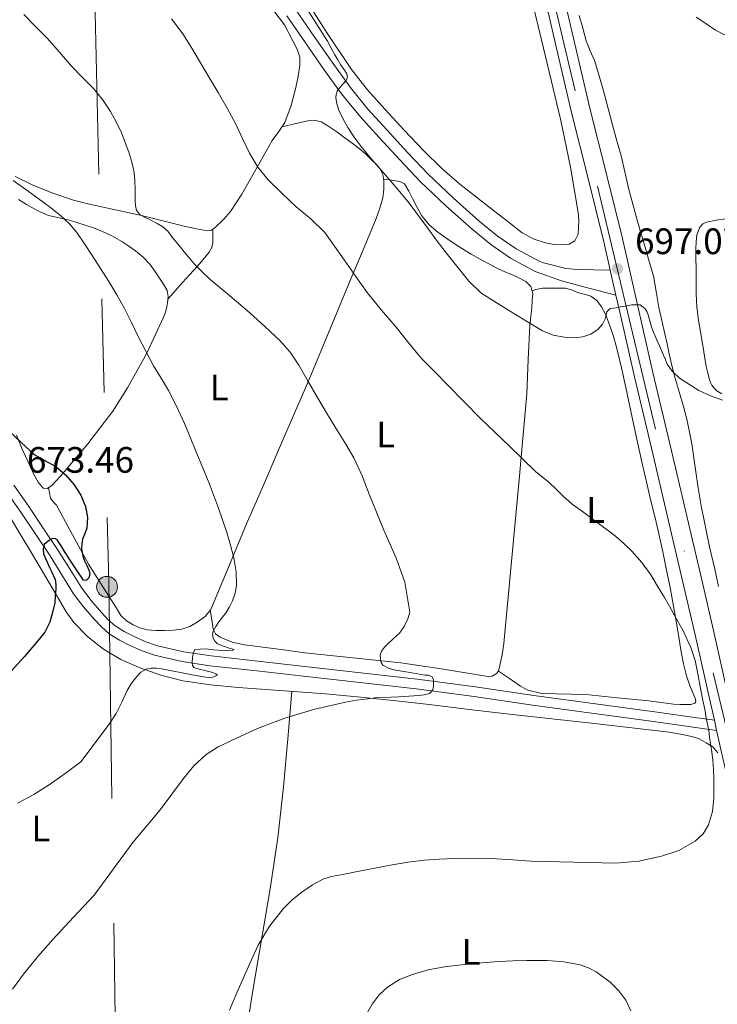
# Model space of a CAD drawing. Units: metres. Extents: x 539317 to 546186, y 4710039 to 4714707.
# Drawn here: x 543099 to 543289, y 4713305 to 4713573 of the extents above; entities that cross this region are included whole.
import ezdxf
from ezdxf.enums import TextEntityAlignment as Align

# ---------------------------------------------------------------- set-up
doc = ezdxf.new("R2010")
doc.units = ezdxf.units.M
doc.header["$MEASUREMENT"] = 0
for name, pattern in [('DGN Style 3', [119.00294000000001, 85.00210000000001, -34.00084]), ('DGN Style 4', [136.08836209999998, 68.00168000000001, -34.00084, 0.08500210000000001, -34.00084]), ('DGN Style 7', [170.00420000000003, 76.50189000000002, -34.00084, 25.50063, -34.00084])]:
    doc.linetypes.add(name, pattern=pattern)
for name, color, linetype, lineweight in [('Nivel 21', 7, 'Continuous', 0), ('Nivel 23', 7, 'Continuous', 0), ('Nivel 32', 7, 'Continuous', 0), ('Nivel 36', 7, 'Continuous', 0), ('Nivel 37', 7, 'Continuous', 0), ('Nivel 4', 7, 'Continuous', 0), ('Nivel 41', 7, 'Continuous', 0), ('Nivel 5', 7, 'Continuous', 0), ('Nivel 54', 7, 'Continuous', 0), ('Nivel 7', 7, 'Continuous', 0)]:
    doc.layers.add(name, color=color, linetype=linetype, lineweight=lineweight)
doc.styles.add('Style-Arial', font='txt')
doc.styles.add('Style-Arial Narrow', font='txt')

# ---------------------------------------------------------------- blocks, each defined once
blk = doc.blocks.new('5PATER')
at = {"layer": 'Nivel 7', "linetype": 'Continuous', "lineweight": 0}
h = blk.add_hatch(color=51, dxfattribs=at)
edge = h.paths.add_edge_path()
edge.add_ellipse((0.0009608715772628784, -0.002962933853268623), major_axis=(-1.095731442372465, -1.110710699892244), ratio=0.9994222409660318, start_angle=0, end_angle=360)
blk = doc.blocks.new('5PELE')
at = {"layer": 'Nivel 32', "linetype": 'Continuous', "lineweight": 0}
h = blk.add_hatch(color=9, dxfattribs=at)
edge = h.paths.add_edge_path()
edge.add_arc((-0.001372493803501129, -0.004044154658913612), 2.85, 0, 360)
at = {"layer": 'Nivel 32', "color": 252, "linetype": 'Continuous', "lineweight": 0}
blk.add_circle((-0.001372493803501129, -0.004044154658913612, -0.002999999999929059), 2.85, dxfattribs=at)

msp = doc.modelspace()

# ---------------------------------------------------------------- linework, layer by layer
at = {"layer": 'Nivel 21', "color": 7, "linetype": 'Continuous', "lineweight": 13}
for points in [[(543288.6799999997, 4713379.550000001, 690.4300000000001), (543288.0599999987, 4713382.34, 690.44), (543286.75, 4713388.279999999, 690.45), (543282.8599999994, 4713405.630000001, 690.75), (543276.4200000018, 4713433.140000001, 691.73), (543271.379999999, 4713454.48, 693.5500000000001), (543266.3399999999, 4713475.84, 695.44), (543262.1499999985, 4713494.27, 696.7), (543261.2899999991, 4713498.040000001, 696.94), (543259.7399999984, 4713504.890000001, 697.37), (543257.9800000004, 4713512.630000001, 697.86), (543253.620000001, 4713530.18, 698.87), (543249.1799999997, 4713547.810000001, 699.63), (543245.0199999996, 4713565.689999999, 700.0500000000001), (543240.8999999985, 4713583.470000001, 700.35), (543236.7800000012, 4713599.279999999, 700.5500000000001), (543232.7300000004, 4713615.27, 700.77), (543229.1499999985, 4713631.83, 701.28), (543225.7300000004, 4713648.35, 701.78), (543224.9600000009, 4713652.210000001, 701.83)], [(543314.9200000018, 4713288.529999999, 691.34), (543310.9100000001, 4713305.91, 691.33), (543306.7100000009, 4713323.869999999, 691.14), (543302.5199999996, 4713341.83, 690.88), (543299.0399999991, 4713356.92, 690.64), (543295.6000000015, 4713372.01, 690.42), (543291.7399999984, 4713389.390000001, 690.45), (543287.8500000015, 4713406.77, 690.75), (543284.6400000006, 4713420.560000001, 691.08), (543276.3599999994, 4713455.66, 693.5500000000001), (543271.3200000003, 4713477, 695.44), (543267.1400000006, 4713495.41, 696.7), (543262.9600000009, 4713513.82, 697.86), (543258.5899999999, 4713531.42, 698.87), (543254.1600000001, 4713549.02, 699.63), (543250, 4713566.85, 700.0500000000001), (543245.870000001, 4713584.699999999, 700.35), (543244.0199999996, 4713591.82, 700.44), (543243.2399999984, 4713594.790000001, 700.48)], [(543305.9200000018, 4713304.75, 691.33), (543301.7300000004, 4713322.699999999, 691.14), (543297.5399999991, 4713340.67, 690.88), (543294.0599999987, 4713355.77, 690.64), (543290.6000000015, 4713370.880000001, 690.42), (543288.6799999997, 4713379.550000001, 690.4300000000001)]]:
    msp.add_polyline3d(points, dxfattribs=at)
at = {"layer": 'Nivel 21', "color": 7, "linetype": 'DGN Style 3', "lineweight": 0}
for points in [[(543174.1400000006, 4713575.74, 694.57), (543179.1600000001, 4713568.449999999, 694.86), (543184.0100000016, 4713561.5, 695.16), (543188.9200000018, 4713554.699999999, 695.44), (543193.8000000007, 4713548.73, 695.62), (543199.0199999996, 4713542.949999999, 695.76), (543204.5599999987, 4713536.92, 695.92), (543210.1999999993, 4713531.050000001, 696.0600000000001), (543217.0100000016, 4713524.529999999, 696.13), (543224.0599999987, 4713518.26, 696.1800000000001), (543228.9699999988, 4713514.25, 696.34), (543234.120000001, 4713510.699999999, 696.51), (543240.5399999991, 4713507.24, 696.52), (543241.5199999996, 4713506.880000001, 696.52), (543242.9800000004, 4713506.5, 696.36), (543244.4299999997, 4713506.119999999, 696.19), (543247.6000000015, 4713505.369999999, 695.86), (543250.8099999987, 4713505.02, 695.97), (543255.2699999996, 4713504.949999999, 696.67), (543259.7399999984, 4713504.890000001, 697.37)], [(543097.4400000013, 4713446.369999999, 673.59), (543101.3399999999, 4713440.790000001, 674.03), (543105.4400000013, 4713434.68, 674.92), (543109.5100000016, 4713428.540000001, 675.82), (543112.7399999984, 4713423.359999999, 676.3100000000001), (543115.879999999, 4713418.300000001, 676.82), (543118.4499999993, 4713414.92, 677.29), (543121.3000000007, 4713411.640000001, 677.79), (543123.1099999994, 4713409.67, 678.15), (543124.9899999984, 4713408.02, 678.48), (543127.4299999997, 4713406.5, 678.71), (543130.1799999997, 4713405.15, 678.9300000000001), (543133.3299999982, 4713403.720000001, 679.2), (543136.4699999988, 4713402.619999999, 679.47), (543143.6900000013, 4713400.98, 680.13), (543151.1000000015, 4713399.869999999, 680.78), (543163.8099999987, 4713398.439999999, 681.78), (543176.5799999982, 4713397.01, 682.74), (543191.8900000006, 4713395.300000001, 683.82), (543207.2199999988, 4713393.560000001, 684.9), (543223.1000000015, 4713391.43, 686.19), (543238.9299999997, 4713389.119999999, 687.5), (543255.7199999988, 4713386.859999999, 688.16), (543272.5100000016, 4713384.550000001, 688.94), (543280.7899999991, 4713383.369999999, 689.69), (543288.0599999987, 4713382.34, 690.34)]]:
    msp.add_polyline3d(points, dxfattribs=at)
at = {"layer": 'Nivel 21', "color": 7, "linetype": 'Continuous', "lineweight": 0}
for points in [[(543171.7199999988, 4713574.08, 694.57), (543176.75, 4713566.779999999, 694.86), (543181.6099999994, 4713559.800000001, 695.16), (543186.5899999999, 4713552.9, 695.44), (543191.5700000003, 4713546.82, 695.62), (543196.8399999999, 4713540.970000001, 695.76), (543202.4200000018, 4713534.91, 695.92), (543208.120000001, 4713528.970000001, 696.0600000000001), (543215.0199999996, 4713522.369999999, 696.13), (543222.1600000001, 4713516.02, 696.1800000000001), (543227.1999999993, 4713511.9, 696.34), (543232.5899999999, 4713508.18, 696.51), (543239.3299999982, 4713504.550000001, 696.52), (543246.4800000004, 4713501.98, 696.5600000000001), (543253.879999999, 4713500.01, 696.75), (543261.2899999991, 4713498.040000001, 696.94)], [(543095.2600000016, 4713444.810000001, 673.59), (543099.129999999, 4713439.27, 674.03), (543103.2199999988, 4713433.199999999, 674.92), (543107.2600000016, 4713427.1, 675.82), (543110.4600000009, 4713421.939999999, 676.3100000000001), (543113.6700000018, 4713416.779999999, 676.82), (543116.370000001, 4713413.220000001, 677.29), (543119.3099999987, 4713409.85, 677.79), (543121.2399999984, 4713407.75, 678.15), (543123.3900000006, 4713405.859999999, 678.48), (543126.129999999, 4713404.15, 678.71), (543129.0300000012, 4713402.73, 678.9300000000001), (543132.3299999982, 4713401.24, 679.2), (543135.7199999988, 4713400.040000001, 679.47), (543143.1900000013, 4713398.34, 680.13), (543150.75, 4713397.210000001, 680.78), (543163.5100000016, 4713395.779999999, 681.78), (543176.2800000012, 4713394.34, 682.74), (543191.5899999999, 4713392.630000001, 683.82), (543206.8900000006, 4713390.9, 684.9), (543222.7300000004, 4713388.779999999, 686.19), (543238.5599999987, 4713386.470000001, 687.5), (543255.3599999994, 4713384.199999999, 688.16), (543272.1400000006, 4713381.890000001, 688.94), (543280.4100000001, 4713380.720000001, 689.69), (543288.6799999997, 4713379.550000001, 690.4300000000001)]]:
    msp.add_polyline3d(points, dxfattribs=at)
at = {"layer": 'Nivel 23', "color": 7, "linetype": 'DGN Style 4', "lineweight": 0}
msp.add_polyline3d([(542865.8000000007, 4714685.73, 711.29), (542882.3599999994, 4714655.790000001, 711), (542932.8599999994, 4714567.84, 710.6800000000001), (542974.4400000013, 4714491.26, 708), (542983.1400000006, 4714470.119999999, 707.5), (542990.5799999982, 4714442.550000001, 706.5600000000001), (542996.1600000001, 4714411.59, 706.54), (542998.9499999993, 4714365.57, 705.98), (543009.5100000016, 4714205.699999999, 704.94), (543017.879999999, 4714077.550000001, 707.8100000000001), (543020.6799999997, 4714056.09, 708), (543026.8999999985, 4714039.300000001, 708.0600000000001), (543035.6000000015, 4714023.439999999, 707.84), (543075.8900000006, 4713952.449999999, 704.44), (543149.7899999991, 4713829.76, 701.86), (543190.4499999993, 4713763.09, 702.24), (543201.3299999982, 4713739.140000001, 702.25), (543219.9499999993, 4713689.550000001, 702.2), (543234.5599999987, 4713619.9, 700.89), (543256.3000000007, 4713527.720000001, 698.7), (543295.0899999999, 4713364.42, 690.52), (543348.7600000016, 4713134.85, 693.92)], dxfattribs=at)
at = {"layer": 'Nivel 32', "color": 6, "linetype": 'DGN Style 7', "lineweight": 0, "extrusion": (0.997496799217269, 0.01650913591593104, 0.06875742856312111), "elevation": 619624.7678633959, "flags": 128}
msp.add_lwpolyline([(4704144.376009552, -41987.9039655081), (4703786.824131411, -42025.62323163566), (4703291.876792783, -42016.45152594685)], dxfattribs=at)
at = {"layer": 'Nivel 36', "color": 92, "linetype": 'Continuous', "lineweight": 0}
for points in [[(543236.879999999, 4713584.960000001, 700.41), (543241.5599999987, 4713565.32, 700.19), (543246.2399999984, 4713545.67, 699.99), (543248.879999999, 4713532.880000001, 699.86), (543251.0500000007, 4713520, 699.78), (543251.1600000001, 4713518.26, 699.78), (543251.1000000015, 4713516.5, 699.78), (543250.9899999984, 4713514.66, 699.78), (543250.120000001, 4713512.9, 699.78), (543248.5599999987, 4713511.949999999, 699.78), (543246.879999999, 4713511.779999999, 699.78), (543244.4800000004, 4713511.880000001, 699.78), (543242.1099999994, 4713512.34, 699.78), (543238.75, 4713513.41, 699.77), (543235.7199999988, 4713515.029999999, 699.75), (543231.8200000003, 4713518.1, 699.63), (543227.9200000018, 4713521.17, 699.4), (543223.3399999999, 4713524.74, 698.89), (543218.7600000016, 4713528.32, 698.39), (543213.7699999996, 4713532.689999999, 698.2), (543209.0399999991, 4713537.369999999, 698.02), (543203.6499999985, 4713542.970000001, 697.62), (543198.3999999985, 4713548.689999999, 697.24), (543193.7100000009, 4713553.970000001, 697), (543189.2899999991, 4713559.48, 696.84), (543182.6900000013, 4713569.439999999, 696.65), (543176.2800000012, 4713579.529999999, 696.5)], [(543166.6799999997, 4713577.4, 693.46), (543171.0399999991, 4713571.630000001, 693.5600000000001), (543174.5399999991, 4713565.029999999, 693.69), (543175.2100000009, 4713562.859999999, 693.9), (543175.2899999991, 4713560.68, 694.01), (543174.8299999982, 4713557.640000001, 693.7), (543174.1400000006, 4713554.6, 693.37), (543172.9299999997, 4713549.75, 692.96), (543171.2100000009, 4713545.08, 692.46), (543169.5199999996, 4713542.59, 691.91), (543167.7399999984, 4713540.199999999, 691.27), (543163.620000001, 4713532.91, 689.7), (543159.4800000004, 4713525.58, 688.26), (543156.3599999994, 4713520.869999999, 687.86), (543154.4899999984, 4713518.65, 687.87), (543152.25, 4713516.49, 687.91), (543151.1999999993, 4713515.790000001, 688.02), (543150.0899999999, 4713515.609999999, 688.0600000000001), (543147.120000001, 4713516.119999999, 687.6), (543144.1600000001, 4713516.790000001, 687.1), (543137.9699999988, 4713518.35, 686.21), (543131.7899999991, 4713519.880000001, 685.37), (543124.6700000018, 4713521.4, 684.73), (543117.5300000012, 4713522.9, 684.14), (543113.6499999985, 4713523.93, 683.4300000000001), (543108.0100000016, 4713525.869999999, 681.97), (543102.4400000013, 4713528.119999999, 680.94), (543097.7899999991, 4713530.4, 680.57)], [(543251.3000000007, 4713574.25, 699.5), (543252.2399999984, 4713570.779999999, 699.65), (543253.2199999988, 4713567.32, 699.77), (543254.3000000007, 4713564.630000001, 700.08), (543255.4100000001, 4713561.960000001, 700.36), (543256.7100000009, 4713557.83, 700.5), (543257.9100000001, 4713553.67, 700.48), (543259.1900000013, 4713548.890000001, 700.32), (543260.4699999988, 4713544.119999999, 700.17), (543261.5599999987, 4713540.050000001, 700.1), (543262.6600000001, 4713535.970000001, 700.04), (543263.6999999993, 4713531.609999999, 700.09), (543264.7100000009, 4713527.24, 700.12), (543265.8599999994, 4713522.84, 700.02), (543267.0799999982, 4713518.449999999, 699.84), (543268.129999999, 4713514.790000001, 699.64), (543269.1900000013, 4713511.119999999, 699.4), (543270.3399999999, 4713507.25, 699.09), (543271.4899999984, 4713503.359999999, 698.76), (543272.2699999996, 4713499.07, 698.45), (543272.9299999997, 4713494.74, 698.16), (543273.7699999996, 4713491.15, 698.17), (543274.6000000015, 4713487.57, 698.22), (543275.1900000013, 4713484.85, 697.66), (543275.7800000012, 4713482.130000001, 697.02), (543276.5199999996, 4713478.92, 697.09), (543277.3200000003, 4713475.720000001, 697.08), (543278.5, 4713471.77, 696.19), (543279.6999999993, 4713467.810000001, 695.3100000000001), (543280.5899999999, 4713464.300000001, 694.92), (543281.3299999982, 4713460.790000001, 694.51), (543281.8900000006, 4713457.6, 693.9), (543282.3999999985, 4713454.390000001, 693.32), (543283.0500000007, 4713450.02, 692.84), (543283.6999999993, 4713445.640000001, 692.46), (543284.4600000009, 4713440.689999999, 692.11), (543286.7100000009, 4713429.59, 691.49), (543288.1999999993, 4713423.460000001, 691.28), (543289.1999999993, 4713418.76, 691.21)], [(543290.9899999984, 4713568.869999999, 697.85), (543288.3900000006, 4713570.26, 697.98), (543285.7399999984, 4713571.99, 698.02), (543283.1099999994, 4713573.73, 698.04)], [(543170.4299999997, 4713543.93, 692.2), (543174.129999999, 4713544.790000001, 693.01), (543177.8399999999, 4713545.65, 693.82), (543179.1099999994, 4713545.74, 693.97), (543181.0500000007, 4713545.220000001, 693.9), (543182.8900000006, 4713544.210000001, 693.78), (543185.2800000012, 4713542.550000001, 693.76), (543187.5500000007, 4713540.85, 693.74), (543189.4699999988, 4713539.439999999, 693.79), (543191.370000001, 4713538.01, 693.88), (543193.0899999999, 4713536.51, 693.92), (543194.7300000004, 4713534.93, 693.96), (543195.9100000001, 4713533.810000001, 693.97), (543197.0199999996, 4713532.529999999, 693.98), (543197.8099999987, 4713530.960000001, 694.02), (543198.1099999994, 4713529.290000001, 693.9300000000001), (543198.1499999985, 4713526.92, 693.5), (543197.8000000007, 4713524.58, 693.02), (543197.0300000012, 4713521.73, 692.46), (543196.0399999991, 4713518.93, 691.91), (543192.7300000004, 4713511.040000001, 691.2), (543189.4400000013, 4713503.189999999, 690.65), (543183.7100000009, 4713489.35, 688.38), (543177.9499999993, 4713475.529999999, 686.07), (543169.3900000006, 4713455.67, 682.5600000000001), (543165.0500000007, 4713445.75, 681.11), (543160.7300000004, 4713435.83, 680.39), (543155.9200000018, 4713424.17, 680.29), (543151.0500000007, 4713412.5, 680.3100000000001), (543149.4800000004, 4713410.58, 680.3100000000001), (543147.3200000003, 4713409.09, 680.3100000000001), (543145.3000000007, 4713407.91, 680.27), (543143.1499999985, 4713407.17, 680.22), (543140.7800000012, 4713406.91, 680.2), (543138.4100000001, 4713406.82, 680.2), (543136.0399999991, 4713406.810000001, 680.13), (543133.6700000018, 4713406.970000001, 679.98), (543131.75, 4713407.48, 679.7), (543129.9299999997, 4713408.359999999, 679.4), (543128.0399999991, 4713409.449999999, 679.28), (543126.5399999991, 4713410.9, 679.11), (543125.6099999994, 4713412.4, 678.85), (543124.6799999997, 4713413.890000001, 678.58), (543121.2199999988, 4713419.369999999, 677.48), (543117.75, 4713424.859999999, 676.5500000000001), (543113.3399999999, 4713432.82, 676.01), (543109.0700000003, 4713440.869999999, 675.74), (543108.1499999985, 4713441.800000001, 675.73), (543107.4299999997, 4713442.790000001, 675.64), (543107.1600000001, 4713444.25, 675.39), (543106.8900000006, 4713445.710000001, 675.13)], [(543198.0399999991, 4713529.689999999, 693.95), (543200.2600000016, 4713529.359999999, 694.66), (543202.4899999984, 4713529.01, 695.37), (543203.6900000013, 4713528.390000001, 695.5600000000001), (543204.9499999993, 4713526.42, 695.24), (543206.0300000012, 4713524.210000001, 694.87), (543207.1900000013, 4713521.9, 694.72), (543208.4400000013, 4713519.640000001, 694.58), (543210.4499999993, 4713517.26, 694.49), (543212.8099999987, 4713515.24, 694.46), (543215.8999999985, 4713513.050000001, 694.5), (543219.0700000003, 4713511, 694.54), (543221.9200000018, 4713509.27, 694.5500000000001), (543224.8000000007, 4713507.6, 694.5500000000001), (543227.0100000016, 4713506.41, 694.5500000000001), (543229.2600000016, 4713505.279999999, 694.5500000000001), (543231.0799999982, 4713504.470000001, 694.5600000000001), (543232.9100000001, 4713503.67, 694.57), (543234.8299999982, 4713502.800000001, 694.76), (543236.7199999988, 4713501.810000001, 694.97), (543238.1000000015, 4713500.4, 694.98), (543238.379999999, 4713499.4, 694.98)], [(543098.7199999988, 4713524.15, 679.54), (543100.8399999999, 4713522.74, 680.09), (543103.7699999996, 4713521.109999999, 680.15), (543106.8599999994, 4713519.75, 680.09), (543109.7100000009, 4713519.1, 680.24), (543112.5599999987, 4713518.5, 680.47), (543114.8200000003, 4713517.790000001, 680.74), (543117.0700000003, 4713517.050000001, 681.02), (543119.3299999982, 4713516.27, 681.27), (543121.5799999982, 4713515.43, 681.5), (543124.2600000016, 4713514.18, 681.61), (543126.8399999999, 4713512.699999999, 681.69), (543128.7399999984, 4713511.460000001, 681.89), (543130.5599999987, 4713510.119999999, 682.07), (543132.620000001, 4713508.449999999, 682.16), (543134.4400000013, 4713506.540000001, 682.1800000000001), (543135.7699999996, 4713504.640000001, 682.1800000000001), (543137.0399999991, 4713502.710000001, 682.17), (543138.129999999, 4713501.050000001, 682.17), (543139.1499999985, 4713499.35, 682.1800000000001), (543139.4600000009, 4713497.699999999, 682.26), (543139.2399999984, 4713495.99, 682.3100000000001), (543139.0399999991, 4713494.869999999, 682.02), (543138.7600000016, 4713493.75, 681.64), (543138.5, 4713492.92, 681.49), (543138.1900000013, 4713492.09, 681.34), (543133.620000001, 4713482.290000001, 679.47), (543128.3599999994, 4713472.859999999, 677.62), (543124.3299999982, 4713466.540000001, 676.7), (543117.5799999982, 4713457.59, 676.09), (543110.120000001, 4713448.810000001, 675.48), (543107.7399999984, 4713446.27, 675.22), (543106.4899999984, 4713445.449999999, 675.09), (543105.3999999985, 4713445.529999999, 674.97), (543104.0199999996, 4713447.16, 674.79), (543102.870000001, 4713449.290000001, 674.7), (543101.2899999991, 4713452.720000001, 674.71), (543099.7199999988, 4713456.15, 674.73), (543098.1000000015, 4713459.949999999, 674.73)], [(543285.8399999999, 4713478.65, 696.7), (543284.8000000007, 4713484.949999999, 697.82), (543283.7699999996, 4713491.26, 698.94), (543283.3299999982, 4713494.83, 699.12), (543283.1499999985, 4713498.43, 699.16), (543283.1000000015, 4713501.9, 699.92), (543283.0700000003, 4713505.4, 700.5), (543283.0599999987, 4713508.09, 700.5), (543283.0500000007, 4713510.779999999, 700.49), (543283.1000000015, 4713512.619999999, 700.49), (543283.2600000016, 4713514.460000001, 700.49), (543284.129999999, 4713516.6, 700.5), (543284.9299999997, 4713517.449999999, 700.52), (543285.9299999997, 4713517.98, 700.5500000000001), (543288.5599999987, 4713518.460000001, 700.65), (543291.1799999997, 4713518.83, 700.76)], [(543139.3900000006, 4713497.119999999, 682.28), (543143.3399999999, 4713501.5, 684.42), (543147.2899999991, 4713505.880000001, 686.5500000000001), (543148.9400000013, 4713507.76, 687.38), (543150.5700000003, 4713509.82, 687.8000000000001), (543151.2600000016, 4713511.060000001, 687.84), (543151.5300000012, 4713512.42, 687.88), (543151.5500000007, 4713514.23, 687.9300000000001), (543151.5599999987, 4713516.029999999, 687.98)], [(543229.3200000003, 4713395.75, 686.8100000000001), (543232.3200000003, 4713393.68, 686.9), (543235.3200000003, 4713391.619999999, 687), (543237.2600000016, 4713390.57, 687.07), (543240.9899999984, 4713389.619999999, 687.22), (543253.1000000015, 4713389.32, 687.9), (543261.6799999997, 4713388.48, 688.71), (543270.2699999996, 4713387.619999999, 689.59), (543273.6000000015, 4713387.189999999, 689.84), (543276.9200000018, 4713386.76, 689.96), (543278.75, 4713386.66, 689.91), (543280.5899999999, 4713386.68, 689.85), (543281.6900000013, 4713386.619999999, 689.85), (543282.7600000016, 4713387.01, 689.85), (543283.0300000012, 4713387.49, 689.85), (543282.8399999999, 4713388.33, 689.85), (543282.4600000009, 4713389.16, 689.85), (543281.4299999997, 4713391.779999999, 689.89), (543280.5100000016, 4713394.439999999, 689.98), (543279.6999999993, 4713397.699999999, 690.2), (543279.0199999996, 4713401, 690.38), (543278.0100000016, 4713407.199999999, 690.4), (543276.9699999988, 4713413.4, 690.41), (543276, 4713418.52, 690.41), (543274.9899999984, 4713423.640000001, 690.41), (543274.0500000007, 4713428.199999999, 690.45), (543273.0500000007, 4713432.76, 690.54), (543271.9299999997, 4713437.42, 690.66), (543270.8000000007, 4713442.07, 690.9), (543269.5, 4713447.59, 691.5600000000001), (543268.2399999984, 4713453.109999999, 692.3000000000001), (543266.1000000015, 4713463.01, 692.92), (543264, 4713472.93, 693.67), (543262.8000000007, 4713478.27, 694.4300000000001), (543261.5599999987, 4713483.57, 695.22), (543260.5199999996, 4713487.18, 695.74), (543259.2899999991, 4713490.76, 696.1), (543258.4400000013, 4713492.880000001, 696.01), (543257.3599999994, 4713494.93, 695.83), (543256.1099999994, 4713496.630000001, 695.79), (543254.4299999997, 4713497.800000001, 695.75), (543252.620000001, 4713498.35, 695.73), (543250.8099999987, 4713498.84, 695.7), (543249.2100000009, 4713499.540000001, 695.6800000000001), (543247.5599999987, 4713500, 695.64), (543246.0799999982, 4713500.02, 695.58), (543244.5899999999, 4713500, 695.51), (543242.9200000018, 4713500, 695.4300000000001), (543241.2600000016, 4713499.99, 695.34), (543239.4800000004, 4713499.59, 695.57), (543238.7300000004, 4713499.380000001, 695.5500000000001), (543238.379999999, 4713499.4, 695.13)], [(543238.379999999, 4713499.4, 694.98), (543238.620000001, 4713498.529999999, 694.97), (543238.5199999996, 4713496.6, 694.94), (543238.3500000015, 4713494.66, 694.89), (543238.0899999999, 4713492.26, 694.78), (543237.8500000015, 4713489.859999999, 694.63), (543237.4299999997, 4713480.550000001, 693.88), (543236.9899999984, 4713471.24, 693.0500000000001), (543235.4299999997, 4713452.99, 691.1), (543235.0599999987, 4713448.779999999, 690.66), (543232.9600000009, 4713426.58, 688.85), (543230.7600000016, 4713403.25, 686.92), (543230.2800000012, 4713400.25, 686.8000000000001), (543229.6600000001, 4713397.27, 686.8100000000001), (543229.3200000003, 4713395.75, 686.8100000000001), (543228.6700000018, 4713394.98, 686.8100000000001), (543227.5799999982, 4713394.359999999, 686.8100000000001), (543226.7300000004, 4713394.290000001, 686.84), (543225.879999999, 4713394.359999999, 686.87), (543214.3399999999, 4713396.26, 686.51), (543202.7800000012, 4713397.939999999, 685.75), (543189.6999999993, 4713399.300000001, 684.73), (543176.629999999, 4713400.66, 683.71), (543170.1400000006, 4713401.57, 683), (543165.1799999997, 4713402.25, 682.67), (543160.2199999988, 4713402.92, 682.36), (543156.8299999982, 4713403.630000001, 682.09), (543153.5500000007, 4713405, 681.82), (543152.3399999999, 4713405.92, 681.89), (543151.6900000013, 4713407.16, 681.82), (543151.2899999991, 4713409.73, 681.0600000000001), (543150.8900000006, 4713412.300000001, 680.3100000000001)], [(543290.1400000006, 4713471.220000001, 695.74), (543288.7800000012, 4713472.07, 695.88), (543288.0199999996, 4713472.76, 696.01), (543287.4200000018, 4713473.58, 696.14), (543287.0100000016, 4713474.33, 696.21), (543286.7199999988, 4713475.109999999, 696.3000000000001), (543286.2800000012, 4713476.880000001, 696.5), (543285.8399999999, 4713478.65, 696.7)], [(543096.4699999988, 4713437.48, 672.2), (543099.3500000015, 4713432.710000001, 672.78), (543102.2300000004, 4713427.939999999, 673.37), (543106.9400000013, 4713419.93, 673.98), (543109.2800000012, 4713415.91, 674.37), (543111.6600000001, 4713411.91, 675.1), (543113.75, 4713408.93, 675.87), (543117.5199999996, 4713405.02, 677.0500000000001), (543121.8500000015, 4713401.67, 678.23), (543126.5399999991, 4713398.890000001, 679.42), (543131.5399999991, 4713396.710000001, 680.6), (543137.379999999, 4713394.59, 681.78), (543143.3999999985, 4713393.08, 682.58), (543150.8999999985, 4713392.02, 683.13), (543158.4299999997, 4713391.290000001, 683.64), (543166.0199999996, 4713390.76, 684.3100000000001), (543173.629999999, 4713390.210000001, 684.95), (543182.25, 4713389.529999999, 685.5500000000001), (543190.870000001, 4713388.77, 686.02), (543200.6499999985, 4713387.75, 686.44), (543210.4299999997, 4713386.630000001, 686.74), (543221.3500000015, 4713385.290000001, 686.85), (543232.2699999996, 4713383.970000001, 687.03), (543243.8500000015, 4713382.720000001, 687.5600000000001), (543255.4400000013, 4713381.49, 688.14), (543265.5799999982, 4713380.32, 688.67), (543275.7199999988, 4713379.08, 689.21), (543278.8399999999, 4713378.59, 689.38), (543281.9299999997, 4713377.960000001, 689.48), (543283.9299999997, 4713377.25, 689.48), (543285.8399999999, 4713376.24, 689.48), (543287.6499999985, 4713375.1, 689.48), (543289.0199999996, 4713373.51, 689.48)], [(543154.7699999996, 4713260.32, 693.85), (543158.6400000006, 4713284.550000001, 692.4), (543162.5, 4713308.790000001, 690.95), (543167.1600000001, 4713336.49, 689.59), (543169.25, 4713350.359999999, 688.79), (543170.8299999982, 4713364.26, 687.61), (543171.9600000009, 4713377.26, 686.26), (543173.1000000015, 4713390.25, 684.91)]]:
    msp.add_polyline3d(points, dxfattribs=at)
at = {"layer": 'Nivel 4', "color": 30, "linetype": 'Continuous', "lineweight": 30, "elevation": 675, "flags": 128}
msp.add_lwpolyline([(543095.9200000018, 4713461.220000001), (543099.4499999993, 4713457.949999999), (543102.9899999984, 4713454.689999999), (543105.870000001, 4713453.040000001), (543108.8399999999, 4713451.470000001), (543111.4899999984, 4713449.17), (543113.8200000003, 4713446.470000001), (543115.620000001, 4713443.6), (543116.8900000006, 4713440.5), (543117.4499999993, 4713437.57), (543117.2800000012, 4713434.66), (543116.7199999988, 4713433.18), (543116.1400000006, 4713431.68), (543115.8999999985, 4713430.42), (543115.8500000015, 4713429.15), (543116.129999999, 4713427.52), (543116.6000000015, 4713425.91), (543117.2600000016, 4713424.439999999), (543117.9299999997, 4713423.01), (543118.1000000015, 4713422.08), (543117.870000001, 4713421.140000001), (543117.129999999, 4713420.43), (543116.379999999, 4713420.449999999), (543114.4499999993, 4713423.310000001), (543112.5500000007, 4713426.23), (543111.4200000018, 4713428.02), (543110.2800000012, 4713429.810000001), (543109.7600000016, 4713430.640000001), (543109.2300000004, 4713431.460000001), (543108.6099999994, 4713431.810000001), (543107.879999999, 4713431.76), (543106.7300000004, 4713431.140000001), (543105.6900000013, 4713430.24), (543105.370000001, 4713429.040000001), (543105.5100000016, 4713427.630000001), (543106, 4713426.380000001), (543106.5399999991, 4713425.17), (543107.1499999985, 4713423.91), (543107.7699999996, 4713422.66), (543108.2399999984, 4713421.699999999), (543108.6499999985, 4713420.689999999), (543108.8599999994, 4713419.35), (543108.8099999987, 4713418.02), (543108.7100000009, 4713416.18), (543108.6000000015, 4713414.34), (543107.9100000001, 4713411.67), (543107.2300000004, 4713409.01), (543105.8599999994, 4713406.290000001), (543103.8999999985, 4713403.859999999), (543100.3500000015, 4713399.720000001), (543096.6700000018, 4713395.710000001)], dxfattribs=at)
at = {"layer": 'Nivel 5', "color": 30, "linetype": 'Continuous', "lineweight": 0, "flags": 128}
for points, elevation in [([(543177.7399999984, 4713575.220000001), (543180.2800000012, 4713571.199999999), (543182.8099999987, 4713567.18), (543183.8000000007, 4713565.34), (543184.7600000016, 4713563.49), (543185.5599999987, 4713562.18), (543186.3599999994, 4713560.880000001), (543187.2199999988, 4713559.59), (543188.0799999982, 4713558.300000001), (543188.2300000004, 4713557.380000001), (543187.8399999999, 4713556.5), (543186.9400000013, 4713555.5), (543186.1400000006, 4713554.640000001), (543185.4200000018, 4713553.57), (543185.1400000006, 4713552.74), (543185.0799999982, 4713551.9), (543185.3399999999, 4713550.17), (543185.8999999985, 4713548.449999999), (543187, 4713546.02), (543188.2800000012, 4713543.74), (543190.0399999991, 4713541.060000001), (543191.9499999993, 4713538.51), (543194.3399999999, 4713535.68), (543196.75, 4713532.859999999), (543199.3599999994, 4713529.85), (543201.9600000009, 4713526.82), (543204.6900000013, 4713523.439999999), (543207.3200000003, 4713519.98), (543209.9800000004, 4713516.390000001), (543212.6400000006, 4713512.779999999), (543215.4600000009, 4713509.140000001), (543218.3500000015, 4713505.540000001), (543221.2199999988, 4713501.92), (543224.5399999991, 4713498.75), (543228.9699999988, 4713495.859999999), (543233.4800000004, 4713493.119999999), (543237.379999999, 4713490.720000001), (543241.3200000003, 4713488.369999999), (543244.2300000004, 4713487.220000001), (543247.2899999991, 4713486.609999999), (543249.7699999996, 4713486.449999999), (543252.25, 4713486.77), (543254.4200000018, 4713487.48), (543256.3999999985, 4713488.779999999), (543257.6000000015, 4713490.189999999), (543258.4400000013, 4713491.779999999), (543258.6000000015, 4713492.66), (543258.8000000007, 4713493.550000001), (543259.7399999984, 4713494.43), (543261.3099999987, 4713494.67), (543262.5300000012, 4713494.859999999), (543263.7600000016, 4713495.060000001), (543264.6799999997, 4713495.23), (543265.6000000015, 4713495.41), (543266.7800000012, 4713495.470000001), (543267.870000001, 4713495.439999999), (543269.1000000015, 4713494.48), (543269.6799999997, 4713493.65), (543270.0799999982, 4713492.75), (543270.3299999982, 4713491.720000001), (543270.5899999999, 4713490.699999999), (543270.9600000009, 4713489.460000001), (543271.3900000006, 4713488.220000001), (543271.9200000018, 4713486.9), (543272.4899999984, 4713485.6), (543273.1900000013, 4713484.07), (543273.879999999, 4713482.540000001), (543274.5599999987, 4713480.93), (543275.2399999984, 4713479.310000001), (543276.6700000018, 4713477.25), (543278.5700000003, 4713475.52), (543283.8200000003, 4713472.109999999), (543286.9899999984, 4713470.67), (543290.25, 4713469.460000001)], 695), ([(543100.1099999994, 4713574.449999999), (543103.3099999987, 4713571.24), (543106.5100000016, 4713568.040000001), (543109.8500000015, 4713564.189999999), (543113.1600000001, 4713560.32), (543116.129999999, 4713557.32), (543119.120000001, 4713554.32), (543121.5700000003, 4713551.33), (543123.7199999988, 4713548.1), (543125.3099999987, 4713545.24), (543126.6799999997, 4713542.27), (543127.7399999984, 4713539.66), (543128.6799999997, 4713536.99), (543129.5300000012, 4713534.26), (543130.120000001, 4713531.470000001), (543130.3399999999, 4713529.24), (543130.4400000013, 4713527.01), (543130.4699999988, 4713525.390000001), (543130.4800000004, 4713523.76), (543130.5, 4713522.449999999), (543130.8000000007, 4713521.15), (543131.7399999984, 4713520.060000001), (543133, 4713519.310000001), (543134.7399999984, 4713518.460000001), (543136.4600000009, 4713517.59), (543137.9800000004, 4713516.640000001), (543139.3200000003, 4713515.470000001), (543140.5399999991, 4713513.9), (543141.7399999984, 4713512.32), (543142.75, 4713511.1), (543143.7600000016, 4713509.890000001), (543145.1799999997, 4713508.18), (543146.620000001, 4713506.48), (543148.6400000006, 4713504.4), (543150.8000000007, 4713502.470000001), (543156.1999999993, 4713497.859999999), (543161.6099999994, 4713493.26), (543165.7699999996, 4713489.57), (543169.8000000007, 4713485.73), (543172.6000000015, 4713482.540000001), (543174.9699999988, 4713479.02), (543177.5399999991, 4713474.540000001), (543180.120000001, 4713470.060000001), (543182.8200000003, 4713465.619999999), (543185.5199999996, 4713461.17), (543187.7699999996, 4713457.48), (543189.9800000004, 4713453.76), (543192.2300000004, 4713448.91), (543194.1600000001, 4713443.9), (543196.1499999985, 4713438.98), (543198.1400000006, 4713434.060000001), (543199.8399999999, 4713430.189999999), (543201.5799999982, 4713426.300000001), (543203.8000000007, 4713419.98), (543205.1900000013, 4713411.74), (543204.6499999985, 4713409.949999999), (543203.6600000001, 4713407.869999999), (543202.3299999982, 4713406.050000001), (543200.7699999996, 4713404.58), (543199.1999999993, 4713403.15), (543198.2899999991, 4713402.23), (543197.4699999988, 4713401.199999999), (543197.120000001, 4713400.119999999), (543197.1799999997, 4713398.98), (543197.3500000015, 4713398.1), (543197.870000001, 4713397.310000001), (543199.5399999991, 4713396.41), (543201.3099999987, 4713396.029999999), (543205.2699999996, 4713395.35), (543209.2300000004, 4713394.67)], 685), ([(543140.370000001, 4713573.290000001), (543143.4499999993, 4713569.220000001), (543145.8299999982, 4713565.300000001), (543148.1900000013, 4713561.359999999), (543150.620000001, 4713557.290000001), (543153.0500000007, 4713553.220000001), (543155.4600000009, 4713548.960000001), (543157.7899999991, 4713544.66), (543159.6600000001, 4713540.699999999), (543161.5199999996, 4713536.720000001), (543163.8299999982, 4713532.91), (543166.6499999985, 4713529.470000001), (543170.4299999997, 4713525.75), (543174.2800000012, 4713522.130000001), (543178.3200000003, 4713518.800000001), (543182.0100000016, 4713515.17), (543184.7100000009, 4713511.43), (543187.3599999994, 4713507.65), (543190.4699999988, 4713503.199999999), (543193.6099999994, 4713498.77), (543197.4800000004, 4713494), (543201.5, 4713489.34), (543204.879999999, 4713485.029999999), (543208.3999999985, 4713480.83), (543211.9600000009, 4713477.189999999), (543215.5500000007, 4713473.58), (543219.9600000009, 4713469.060000001), (543224.379999999, 4713464.540000001), (543228.2800000012, 4713460.790000001), (543232.2399999984, 4713457.09), (543235.8200000003, 4713453.5), (543239.4800000004, 4713450), (543243, 4713447.189999999), (543244.8999999985, 4713445.310000001), (543246.8099999987, 4713443.42), (543249.3999999985, 4713441.189999999), (543252.1400000006, 4713439.140000001), (543254.3500000015, 4713437.51), (543256.5599999987, 4713435.890000001), (543258.8500000015, 4713434.18), (543261.129999999, 4713432.449999999), (543263.4400000013, 4713430.49), (543265.6000000015, 4713428.35), (543268.3399999999, 4713425.279999999), (543270.75, 4713421.949999999)], 690), ([(543097.2600000016, 4713529.32), (543101.3500000015, 4713526.359999999), (543105.4400000013, 4713523.4), (543107.8599999994, 4713521.550000001), (543110.2399999984, 4713519.630000001), (543112.5700000003, 4713517.51), (543114.5899999999, 4713515.109999999), (543116.6900000013, 4713512.02), (543118.7300000004, 4713508.9), (543121.0199999996, 4713505.35), (543123.2800000012, 4713501.790000001), (543125.4699999988, 4713498.16), (543127.5300000012, 4713494.449999999), (543129.3999999985, 4713490.630000001), (543131.2399999984, 4713486.800000001), (543133.3099999987, 4713482.82), (543135.4400000013, 4713478.869999999), (543137.4899999984, 4713475.48), (543139.5300000012, 4713472.08), (543141.7800000012, 4713467.66), (543143.8200000003, 4713463.15), (543145.4100000001, 4713459.380000001), (543146.9899999984, 4713455.6), (543148.8500000015, 4713451.1), (543150.6799999997, 4713446.59), (543153.1000000015, 4713440.050000001), (543155.3399999999, 4713433.42), (543156.3999999985, 4713430.01), (543157.3200000003, 4713426.540000001), (543157.9499999993, 4713422.800000001), (543157.9800000004, 4713419.040000001), (543157.620000001, 4713416.939999999), (543156.9100000001, 4713414.880000001), (543156.1400000006, 4713413.23), (543155.2100000009, 4713411.68), (543154.2199999988, 4713410.390000001), (543153.2100000009, 4713409.1), (543152.3900000006, 4713407.880000001), (543151.6799999997, 4713406.59), (543151.4899999984, 4713405.68), (543151.6900000013, 4713404.74), (543152.1499999985, 4713403.84), (543152.879999999, 4713403.18), (543154.4600000009, 4713402.52), (543156.0599999987, 4713402), (543157.3399999999, 4713401.630000001), (543156.879999999, 4713401.310000001), (543155.5500000007, 4713401.23), (543154.2199999988, 4713401.300000001), (543151.8399999999, 4713401.560000001), (543149.4699999988, 4713401.76), (543148.1600000001, 4713401.74), (543146.6400000006, 4713401.65), (543146.2800000012, 4713400.800000001), (543146.0399999991, 4713399.550000001), (543145.9499999993, 4713397.939999999), (543146.0399999991, 4713397.23), (543146.4400000013, 4713396.699999999), (543147.8900000006, 4713396.24), (543149.3599999994, 4713395.9), (543150.4499999993, 4713395.640000001), (543151.5500000007, 4713395.359999999), (543152.379999999, 4713395.01), (543152.8000000007, 4713394.59), (543151.6099999994, 4713394.08), (543150.3200000003, 4713394), (543149.0399999991, 4713394.16), (543145.9100000001, 4713394.74), (543142.7800000012, 4713395.34), (543140.879999999, 4713395.720000001), (543138.9899999984, 4713396.1), (543137.6099999994, 4713396.33), (543136.2300000004, 4713396.51), (543134.8099999987, 4713396.560000001), (543133.3900000006, 4713396.26), (543131.9800000004, 4713395.439999999), (543130.8599999994, 4713394.27), (543129.4699999988, 4713392.42), (543128.2800000012, 4713390.460000001), (543126.8500000015, 4713387.310000001), (543125.3099999987, 4713384.220000001), (543123.3999999985, 4713381.25), (543115.6900000013, 4713370.99), (543111.3599999994, 4713367.880000001), (543107.0300000012, 4713364.77), (543102.8500000015, 4713362.119999999), (543098.4400000013, 4713359.82)], 680), ([(543270.75, 4713421.949999999), (543272.629999999, 4713418.880000001), (543274.4600000009, 4713415.779999999), (543275.8099999987, 4713413.43), (543277.1499999985, 4713411.07), (543279.5599999987, 4713406.68), (543281.6900000013, 4713402.140000001), (543282.8299999982, 4713398.6), (543283.6099999994, 4713394.970000001), (543284.2399999984, 4713391.57), (543284.879999999, 4713388.17), (543285.2100000009, 4713386.52), (543285.5300000012, 4713384.859999999), (543285.7800000012, 4713383.48), (543286.0100000016, 4713382.09), (543286.2800000012, 4713380.82), (543286.5199999996, 4713379.529999999), (543286.7800000012, 4713377.73), (543287.0399999991, 4713375.92), (543287.3500000015, 4713373.710000001), (543287.6600000001, 4713371.5), (543287.8500000015, 4713368.98), (543287.9200000018, 4713366.449999999), (543287.9499999993, 4713363.800000001), (543287.9200000018, 4713361.15), (543287.5300000012, 4713357.51), (543286.5100000016, 4713353.92), (543285.0500000007, 4713351.41), (543282.8599999994, 4713349.42), (543278.4299999997, 4713346.91), (543273.7100000009, 4713345.34), (543267.4899999984, 4713343.99), (543261.2300000004, 4713343.439999999), (543249.7300000004, 4713343.699999999), (543238.2300000004, 4713343.960000001), (543233.25, 4713344.310000001), (543227.3200000003, 4713344.720000001), (543222.2899999991, 4713344.84), (543217.2600000016, 4713344.720000001), (543213.1999999993, 4713344.560000001), (543209.1499999985, 4713344.26), (543204.75, 4713343.73), (543200.3999999985, 4713343.01), (543196.120000001, 4713342.18), (543191.8500000015, 4713341.34), (543187.879999999, 4713340.57), (543183.9100000001, 4713339.790000001), (543181.75, 4713339.140000001), (543178.7199999988, 4713337.540000001), (543175.8299999982, 4713335.57), (543173.1799999997, 4713333.5), (543170.8099999987, 4713331.119999999), (543166.9699999988, 4713326.310000001), (543163.870000001, 4713321.09), (543161.9800000004, 4713316.970000001), (543160.1499999985, 4713312.83), (543158.129999999, 4713308.140000001), (543156.120000001, 4713303.439999999)], 690), ([(543209.2300000004, 4713394.67), (543210.2699999996, 4713394.58), (543211.2800000012, 4713394.140000001), (543211.6400000006, 4713393.34), (543211.629999999, 4713392.48), (543211.6499999985, 4713391.540000001), (543211.4699999988, 4713390.609999999), (543210.5199999996, 4713389.65), (543209.1099999994, 4713389.24), (543207.6799999997, 4713389.060000001), (543204.9499999993, 4713388.880000001), (543202.2199999988, 4713388.74), (543200.0300000012, 4713388.65), (543197.8399999999, 4713388.560000001), (543195.7800000012, 4713388.42), (543193.7199999988, 4713388.220000001), (543190.6700000018, 4713387.810000001), (543187.6400000006, 4713387.26), (543179.3200000003, 4713385.390000001), (543171.129999999, 4713382.960000001), (543163.7199999988, 4713380.08), (543156.4699999988, 4713376.779999999), (543153.0199999996, 4713375.119999999), (543149.7699999996, 4713373.07), (543146.4400000013, 4713369.98), (543143.5599999987, 4713366.48), (543140.4400000013, 4713362.189999999), (543137.2699999996, 4713357.939999999), (543133.5300000012, 4713353.5), (543129.7899999991, 4713349.060000001), (543124.5599999987, 4713341.880000001), (543119.2600000016, 4713334.77), (543113.6799999997, 4713328.710000001), (543108.0199999996, 4713322.699999999), (543103.9600000009, 4713318.029999999), (543100.0399999991, 4713313.23), (543097.0599999987, 4713309.17)], 685), ([(543222.3200000003, 4713316.130000001), (543218.4600000009, 4713315.720000001), (543214.620000001, 4713315.199999999), (543210.2199999988, 4713314.359999999), (543205.879999999, 4713313.18), (543202.3599999994, 4713311.790000001), (543199.1000000015, 4713309.73), (543196.8200000003, 4713307.58), (543194.9699999988, 4713305.07), (543193.4600000009, 4713302.48)], 695), ([(543233.2199999988, 4713316.82), (543229.4200000018, 4713316.640000001), (543225.8599999994, 4713316.41), (543222.3200000003, 4713316.130000001)], 695), ([(543265.3200000003, 4713303.26), (543263.9800000004, 4713306.109999999), (543262.0599999987, 4713308.67), (543259.7199999988, 4713311.029999999), (543255.9100000001, 4713313.9), (543253.8200000003, 4713314.970000001), (543251.5599999987, 4713315.74), (543247.1000000015, 4713316.6), (543242.6000000015, 4713316.93), (543239.8099999987, 4713316.98), (543237.0199999996, 4713316.960000001), (543233.2199999988, 4713316.82)], 695)]:
    msp.add_lwpolyline(points, dxfattribs=dict(at, elevation=elevation))
at = {"layer": 'Nivel 54', "color": 9, "linetype": 'Continuous', "lineweight": 0}
for points in [[(543240.8999999985, 4713583.470000001, 700.35), (543245.0199999996, 4713565.689999999, 700.0500000000001), (543249.1799999997, 4713547.810000001, 699.63), (543253.620000001, 4713530.18, 698.87), (543257.9800000004, 4713512.630000001, 697.86), (543259.7399999984, 4713504.890000001, 697.37), (543261.2899999991, 4713498.040000001, 696.94), (543262.1499999985, 4713494.27, 696.7), (543266.3399999999, 4713475.84, 695.44), (543271.379999999, 4713454.48, 693.5500000000001), (543276.4200000018, 4713433.140000001, 691.73), (543282.8599999994, 4713405.630000001, 690.75), (543286.75, 4713388.279999999, 690.45), (543288.0599999987, 4713382.34, 690.44), (543288.6799999997, 4713379.550000001, 690.4300000000001), (543290.6000000015, 4713370.880000001, 690.42)], [(543291.7399999984, 4713389.390000001, 690.45), (543287.8500000015, 4713406.77, 690.75), (543284.6400000006, 4713420.560000001, 691.08), (543276.3599999994, 4713455.66, 693.5500000000001), (543271.3200000003, 4713477, 695.44), (543267.1400000006, 4713495.41, 696.7), (543262.9600000009, 4713513.82, 697.86), (543258.5899999999, 4713531.42, 698.87), (543254.1600000001, 4713549.02, 699.63), (543250, 4713566.85, 700.0500000000001), (543245.870000001, 4713584.699999999, 700.35)]]:
    msp.add_polyline3d(points, dxfattribs=at)

# ---------------------------------------------------------------- block references
at = {"layer": 'Nivel 32', "color": 252, "linetype": 'Continuous', "lineweight": 0}
msp.add_blockref('5PELE', (543122.7899999991, 4713418.68, 677.74), dxfattribs=at)
at = {"layer": 'Nivel 7', "color": 51, "linetype": 'Continuous', "lineweight": 0}
msp.add_blockref('5PATER', (543261.7100000009, 4713505.25, 697.07), dxfattribs=at)

# ---------------------------------------------------------------- texts
at = {"layer": 'Nivel 37', "color": 92, "linetype": 'Continuous', "lineweight": 0, "style": 'Style-Arial Narrow'}
for p in [(543153.293147102, 4713472.939979998, 682.1), (543198.6031471044, 4713460.13998, 686.87), (543255.7531471029, 4713439.589979999, 690.33), (543104.7731471024, 4713352.859979998, 681.57), (543221.8631471023, 4713319.28998, 694.47)]:
    msp.add_text('L', height=6.99996, dxfattribs=at).set_placement(p, align=Align.MIDDLE_CENTER)
at = {"layer": 'Nivel 41', "color": 7, "linetype": 'Continuous', "lineweight": 0, "style": 'Style-Arial'}
for s, p in [('697.07', (543266.4800000004, 4713509.25, 697.07)), ('673.46', (543100.9800000004, 4713449.73, 673.46))]:
    msp.add_text(s, height=6.99996, dxfattribs=at).set_placement(p)

doc.saveas('drawing.dxf')
